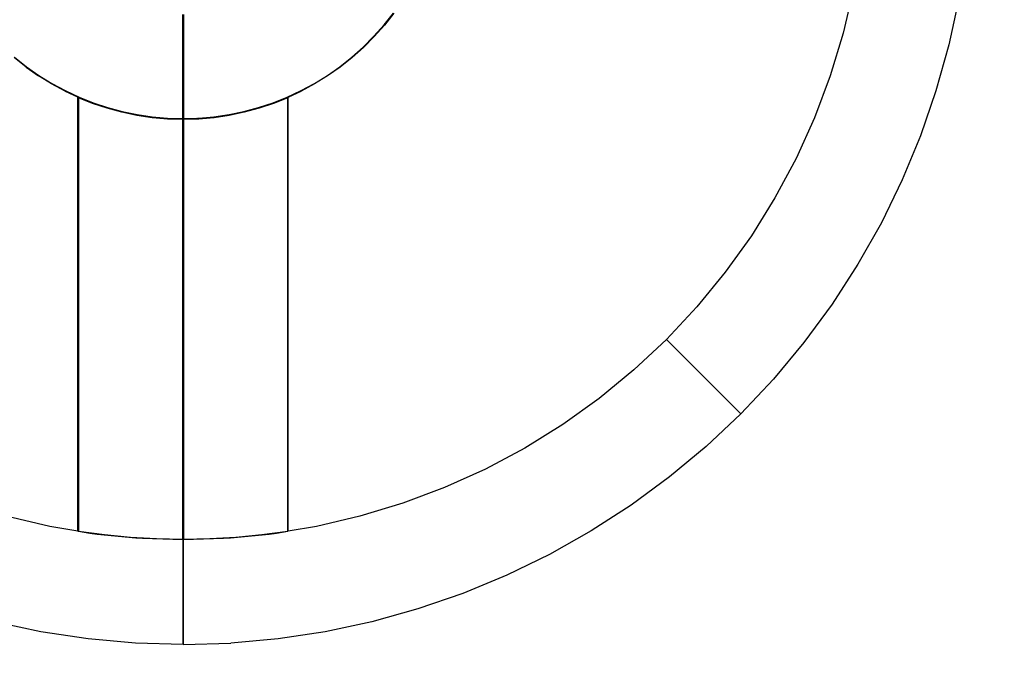
# Model space of a CAD drawing. Units: inches. Extents: x 3440 to 4719, y -3383 to -2447.
# Drawn here: x 4104 to 4338, y -3186 to -3035 of the extents above; entities that cross this region are included whole.
import ezdxf

# ---------------------------------------------------------------- set-up
doc = ezdxf.new("R2010")
doc.units = ezdxf.units.IN
doc.header["$MEASUREMENT"] = 0
doc.layers.add('VP-DIM', color=7, linetype='Continuous')
doc.layers.add('VP-HIC', color=6, linetype='Continuous')
doc.layers.add('VP-EQ', color=7, linetype='Continuous', true_color=0x8a3492, plot=False)
doc.styles.get("Standard").update_dxf_attribs({"font": 'arial.ttf'})
doc.dimstyles.get("Standard").update_dxf_attribs({"dimtxt": 14, "dimasz": 20, "dimexe": 20, "dimexo": 50, "dimgap": 20, "dimtad": 0, "dimdec": 0, "dimzin": 0, "dimdsep": 46, "dimtxsty": 'Standard', "dimcen": -0.09, "dimadec": 0, "dimazin": 0, "dimtfac": 1, "dimtdec": 4, "dimtofl": 0, "dimtmove": 0, "dimatfit": 3, "dimfxl": 70, "dimfxlon": 1, "dimtolj": 1, "dimtzin": 0, "dimarcsym": 0})

# ---------------------------------------------------------------- blocks, each defined once
blk = doc.blocks.new('*D129')
at = {"layer": 'Defpoints', "color": 0}
for p in [(4142.68, -2608.16), (4142.68, -3382.92), (4698.58, -3382.92)]:
    blk.add_point(p, dxfattribs=at)
at = {"layer": 'VP-DIM', "color": 0, "lineweight": -2}
for p, q in [((4628.58, -2608.16), (4718.58, -2608.16)), ((4698.58, -2628.16), (4698.58, -2958.93)), ((4698.58, -3362.92), (4698.58, -3029.81)), ((4628.58, -3382.92), (4718.58, -3382.92))]:
    blk.add_line(p, q, dxfattribs=at)
at = {"layer": 'VP-DIM', "color": 0}
for points in [[(4701.91, -2628.16), (4695.24, -2628.16), (4698.58, -2608.16)], [(4695.24, -3362.92), (4701.91, -3362.92), (4698.58, -3382.92)]]:
    blk.add_solid(points, dxfattribs=at)
at = {"layer": 'VP-DIM', "color": 0, "insert": (4698.58, -2994.37), "char_height": 14, "attachment_point": 5, "rotation": 90}
blk.add_mtext('\\A1;775', dxfattribs=at)
blk = doc.blocks.new('*D131')
at = {"layer": 'Defpoints', "color": 0}
for p in [(4137.02, -2808.33), (4142.78, -3182.95), (4611.3, -3182.95)]:
    blk.add_point(p, dxfattribs=at)
at = {"layer": 'VP-DIM', "color": 0, "lineweight": -2}
for p, q in [((4541.3, -2808.33), (4631.3, -2808.33)), ((4611.3, -2828.33), (4611.3, -2965.77)), ((4611.3, -3162.95), (4611.3, -3036.75)), ((4541.3, -3182.95), (4631.3, -3182.95))]:
    blk.add_line(p, q, dxfattribs=at)
at = {"layer": 'VP-DIM', "color": 0}
for points in [[(4614.63, -2828.33), (4607.96, -2828.33), (4611.3, -2808.33)], [(4607.96, -3162.95), (4614.63, -3162.95), (4611.3, -3182.95)]]:
    blk.add_solid(points, dxfattribs=at)
at = {"layer": 'VP-DIM', "color": 0, "insert": (4611.3, -3001.26), "char_height": 14, "attachment_point": 5, "rotation": 90}
blk.add_mtext('\\A1;375', dxfattribs=at)
blk = doc.blocks.new('2221__')
at = {"layer": 'VP-EQ', "color": 0}
for p, q in [((24.63, -56.47), (22.22, -66.83)), ((49.68, -58.57), (47.31, -69.64)), ((-134.84, -87.17), (-134.84, -62.37)), ((-134.74, -62.37), (-134.74, -87.17)), ((-134.65, -62.37), (-134.65, -87.17)), ((-86.95, -64.89), (-84.7, -62.05)), ((-84.62, -62.11), (-86.87, -64.95)), ((-89.36, -67.59), (-86.95, -64.89)), ((-86.87, -64.95), (-89.29, -67.66)), ((-91.92, -70.16), (-89.36, -67.59)), ((-91.85, -70.23), (-89.29, -67.66)), ((22.22, -66.83), (19.13, -77)), ((-94.63, -72.56), (-91.92, -70.16)), ((-91.85, -70.23), (-94.56, -72.64)), ((47.31, -69.64), (44.26, -80.55)), ((-174.86, -72.56), (-172.02, -74.81)), ((-97.47, -74.81), (-94.63, -72.56)), ((-172.08, -74.89), (-174.92, -72.64)), ((-172.08, -74.89), (-169.11, -76.97)), ((-172.02, -74.81), (-169.05, -76.89)), ((-100.43, -76.89), (-97.47, -74.81)), ((-97.41, -74.89), (-100.38, -76.97)), ((-94.56, -72.64), (-97.41, -74.89)), ((-166.02, -78.88), (-169.11, -76.97)), ((-169.05, -76.89), (-165.97, -78.79)), ((-103.52, -78.79), (-100.43, -76.89)), ((-100.38, -76.97), (-103.47, -78.88)), ((19.13, -77), (15.38, -86.96)), ((-162.83, -80.6), (-166.02, -78.88)), ((-165.97, -78.79), (-162.78, -80.51)), ((-106.7, -80.51), (-103.52, -78.79)), ((-103.47, -78.88), (-106.66, -80.6)), ((-162.83, -80.6), (-159.89, -81.98)), ((-162.78, -80.51), (-159.5, -82.05)), ((-109.99, -82.05), (-106.7, -80.51)), ((-109.6, -81.98), (-106.66, -80.6)), ((44.26, -80.55), (40.57, -91.26)), ((-159.89, -81.98), (-159.62, -82.11)), ((-159.74, -82.18), (-159.73, -82.16)), ((-159.74, -82.21), (-159.74, -82.18)), ((-159.74, -82.18), (-159.74, -82.18)), ((-159.74, -185.25), (-159.74, -82.21)), ((-159.74, -82.21), (-159.64, -82.21)), ((-159.71, -82.14), (-159.73, -82.16)), ((-159.71, -82.14), (-159.7, -82.12)), ((-159.7, -82.12), (-159.69, -82.12)), ((-159.68, -82.12), (-159.69, -82.12)), ((-159.67, -82.11), (-159.68, -82.12)), ((-159.67, -82.11), (-159.67, -82.11)), ((-159.67, -82.11), (-159.66, -82.11)), ((-159.65, -82.11), (-159.66, -82.11)), ((-159.65, -82.11), (-159.64, -82.11)), ((-159.65, -82.11), (-159.65, -82.11)), ((-159.63, -82.11), (-159.64, -82.11)), ((-159.63, -82.18), (-159.64, -82.21)), ((-156.26, -83.56), (-159.64, -82.21)), ((-159.64, -82.21), (-159.64, -185.25)), ((-159.63, -82.11), (-159.62, -82.11)), ((-159.62, -82.11), (-159.6, -82.11)), ((-159.62, -82.11), (-159.62, -82.11)), ((-159.62, -82.11), (-159.62, -82.11)), ((-159.6, -82.11), (-159.56, -82.13)), ((-159.55, -82.14), (-159.56, -82.13)), ((-159.55, -82.14), (-159.54, -82.14)), ((-159.54, -82.14), (-159.28, -82.24)), ((-159.5, -82.05), (-156.13, -83.39)), ((-159.28, -82.24), (-158.33, -82.62)), ((-156.22, -83.46), (-158.33, -82.62)), ((-152.8, -84.71), (-156.26, -83.56)), ((-156.22, -83.46), (-156.2, -83.47)), ((-156.2, -83.47), (-156.17, -83.48)), ((-156.17, -83.48), (-155.08, -83.84)), ((-156.13, -83.39), (-152.7, -84.53)), ((-155.08, -83.84), (-154.84, -83.92)), ((-154.84, -83.92), (-152.77, -84.61)), ((-116.79, -84.53), (-113.35, -83.39)), ((-114.64, -83.92), (-116.71, -84.61)), ((-113.23, -83.56), (-116.69, -84.71)), ((-114.64, -83.92), (-114.4, -83.84)), ((-114.4, -83.84), (-113.32, -83.48)), ((-113.35, -83.39), (-109.99, -82.05)), ((-113.32, -83.48), (-113.29, -83.47)), ((-113.29, -83.47), (-113.26, -83.46)), ((-113.26, -83.46), (-111.16, -82.62)), ((-109.85, -82.21), (-113.23, -83.56)), ((-111.16, -82.62), (-110.71, -82.44)), ((-110.71, -82.44), (-110.56, -82.38)), ((-110.56, -82.38), (-109.95, -82.14)), ((-109.95, -82.14), (-109.94, -82.14)), ((-109.93, -82.13), (-109.94, -82.14)), ((-109.89, -82.11), (-109.93, -82.13)), ((-109.87, -82.11), (-109.89, -82.11)), ((-109.87, -82.11), (-109.87, -82.11)), ((-109.86, -82.11), (-109.87, -82.11)), ((-109.86, -82.11), (-109.6, -81.98)), ((-109.85, -82.11), (-109.86, -82.11)), ((-109.85, -82.21), (-109.86, -82.18)), ((-109.84, -82.11), (-109.85, -82.11)), ((-109.85, -185.25), (-109.85, -82.21)), ((-109.75, -82.21), (-109.85, -82.21)), ((-109.84, -82.11), (-109.82, -82.11)), ((-109.81, -82.11), (-109.82, -82.11)), ((-109.82, -82.11), (-109.82, -82.11)), ((-109.81, -82.11), (-109.8, -82.12)), ((-109.79, -82.12), (-109.8, -82.12)), ((-109.8, -82.12), (-109.8, -82.12)), ((-109.77, -82.14), (-109.79, -82.12)), ((-109.76, -82.16), (-109.77, -82.14)), ((-109.75, -82.18), (-109.76, -82.16)), ((-109.75, -82.21), (-109.75, -82.18)), ((-109.75, -82.18), (-109.75, -82.18)), ((-109.75, -185.25), (-109.75, -82.21)), ((-149.28, -85.66), (-152.8, -84.71)), ((-152.75, -84.62), (-152.77, -84.61)), ((-152.75, -84.62), (-152.73, -84.63)), ((-152.73, -84.63), (-150.14, -85.32)), ((-152.7, -84.53), (-149.2, -85.47)), ((-150.14, -85.32), (-149.96, -85.37)), ((-149.26, -85.56), (-149.96, -85.37)), ((-145.72, -86.4), (-149.28, -85.66)), ((-149.26, -85.56), (-149.23, -85.57)), ((-149.22, -85.57), (-149.23, -85.57)), ((-149.22, -85.57), (-145.7, -86.3)), ((-149.2, -85.47), (-145.65, -86.21)), ((-142.11, -86.94), (-145.72, -86.4)), ((-145.68, -86.3), (-145.7, -86.3)), ((-145.68, -86.3), (-145.67, -86.31)), ((-145.1, -86.39), (-145.67, -86.31)), ((-145.65, -86.21), (-142.07, -86.74)), ((-144.98, -86.41), (-145.1, -86.39)), ((-144.98, -86.41), (-144.87, -86.42)), ((-144.87, -86.42), (-144.78, -86.44)), ((-144.78, -86.44), (-144.7, -86.45)), ((-144.7, -86.45), (-143.54, -86.62)), ((-127.42, -86.74), (-123.83, -86.21)), ((-123.77, -86.4), (-127.37, -86.94)), ((-124.78, -86.45), (-125.95, -86.62)), ((-124.78, -86.45), (-124.71, -86.44)), ((-124.71, -86.44), (-124.61, -86.42)), ((-124.61, -86.42), (-124.51, -86.41)), ((-124.51, -86.41), (-124.38, -86.39)), ((-124.28, -86.37), (-124.38, -86.39)), ((-124.28, -86.37), (-123.82, -86.31)), ((-123.83, -86.21), (-120.29, -85.47)), ((-123.82, -86.31), (-123.8, -86.3)), ((-123.79, -86.3), (-123.8, -86.3)), ((-123.79, -86.3), (-120.26, -85.57)), ((-120.2, -85.66), (-123.77, -86.4)), ((-120.29, -85.47), (-116.79, -84.53)), ((-120.25, -85.57), (-120.26, -85.57)), ((-120.23, -85.56), (-120.25, -85.57)), ((-119.52, -85.37), (-120.23, -85.56)), ((-116.69, -84.71), (-120.2, -85.66)), ((-119.34, -85.32), (-119.52, -85.37)), ((-116.76, -84.63), (-119.34, -85.32)), ((-116.76, -84.63), (-116.74, -84.62)), ((-116.71, -84.61), (-116.74, -84.62)), ((-143.54, -86.62), (-143.52, -86.63)), ((-143.52, -86.63), (-142.1, -86.84)), ((-138.48, -87.26), (-142.11, -86.94)), ((-142.08, -86.84), (-142.1, -86.84)), ((-140.04, -87.02), (-142.08, -86.84)), ((-142.07, -86.74), (-138.46, -87.06)), ((-139.99, -87.02), (-140.04, -87.02)), ((-139.99, -87.02), (-139.96, -87.03)), ((-139.96, -87.03), (-139.95, -87.03)), ((-139.93, -87.03), (-139.95, -87.03)), ((-139.9, -87.03), (-139.93, -87.03)), ((-139.9, -87.03), (-138.48, -87.16)), ((-138.48, -87.16), (-138.47, -87.16)), ((-134.84, -87.37), (-138.48, -87.26)), ((-138.47, -87.16), (-138.47, -87.16)), ((-134.84, -87.27), (-138.47, -87.16)), ((-138.46, -87.06), (-134.84, -87.17)), ((-134.84, -87.2), (-134.84, -87.17)), ((-134.75, -87.17), (-134.84, -87.17)), ((-134.84, -87.27), (-134.82, -87.27)), ((-134.84, -87.27), (-134.81, -87.27)), ((-134.84, -87.37), (-134.84, -87.34)), ((-134.84, -187.17), (-134.84, -87.37)), ((-134.84, -87.37), (-134.75, -87.37)), ((-134.82, -87.27), (-134.8, -87.26)), ((-134.81, -87.27), (-134.79, -87.28)), ((-134.8, -87.26), (-134.78, -87.25)), ((-134.79, -87.28), (-134.77, -87.3)), ((-134.78, -87.25), (-134.76, -87.23)), ((-134.77, -87.3), (-134.76, -87.32)), ((-134.76, -87.23), (-134.75, -87.21)), ((-134.76, -87.32), (-134.75, -87.34)), ((-134.75, -87.17), (-134.74, -87.17)), ((-134.75, -87.17), (-134.74, -87.18)), ((-134.75, -87.21), (-134.74, -87.2)), ((-134.75, -87.34), (-134.74, -87.36)), ((-134.74, -87.36), (-134.75, -87.37)), ((-134.74, -87.18), (-134.74, -87.17)), ((-134.74, -87.17), (-134.65, -87.17)), ((-134.74, -87.19), (-134.74, -87.18)), ((-134.74, -87.19), (-134.74, -87.2)), ((-134.74, -87.2), (-134.74, -87.21)), ((-134.74, -87.21), (-134.72, -87.23)), ((-134.73, -87.32), (-134.74, -87.34)), ((-134.74, -87.34), (-134.74, -87.36)), ((-134.74, -87.36), (-134.74, -87.37)), ((-134.74, -187.17), (-134.74, -87.37)), ((-134.72, -87.3), (-134.73, -87.32)), ((-134.72, -87.23), (-134.71, -87.25)), ((-134.7, -87.28), (-134.72, -87.3)), ((-134.71, -87.25), (-134.69, -87.26)), ((-134.67, -87.27), (-134.7, -87.28)), ((-134.69, -87.26), (-134.67, -87.27)), ((-134.69, -87.26), (-134.69, -87.26)), ((-134.67, -87.27), (-134.67, -87.27)), ((-134.67, -87.27), (-134.65, -87.27)), ((-134.65, -87.27), (-134.67, -87.27)), ((-134.65, -87.37), (-134.67, -87.37)), ((-134.65, -87.17), (-131.02, -87.06)), ((-134.65, -87.17), (-134.65, -87.22)), ((-131.51, -87.17), (-134.65, -87.27)), ((-134.65, -87.17), (-134.65, -87.2)), ((-131, -87.26), (-134.65, -87.37)), ((-134.65, -87.37), (-134.65, -87.34)), ((-134.65, -87.37), (-134.65, -187.17)), ((-131.43, -87.17), (-131.51, -87.17)), ((-131.43, -87.17), (-131.29, -87.17)), ((-131.29, -87.17), (-131.28, -87.17)), ((-131.02, -87.16), (-131.28, -87.17)), ((-131.02, -87.06), (-127.42, -86.74)), ((-131.01, -87.16), (-131.02, -87.16)), ((-129.59, -87.03), (-131.01, -87.16)), ((-131.01, -87.16), (-131.01, -87.16)), ((-127.37, -86.94), (-131, -87.26)), ((-129.56, -87.03), (-129.59, -87.03)), ((-129.54, -87.03), (-129.56, -87.03)), ((-129.54, -87.03), (-129.53, -87.03)), ((-129.53, -87.03), (-129.5, -87.02)), ((-129.5, -87.02), (-129.47, -87.02)), ((-129.47, -87.02), (-127.4, -86.84)), ((-127.4, -86.84), (-127.39, -86.84)), ((-127.39, -86.84), (-125.97, -86.63)), ((-125.97, -86.63), (-125.95, -86.62)), ((15.38, -86.96), (11, -96.64)), ((40.57, -91.26), (36.24, -101.72)), ((11, -96.64), (5.98, -106.02)), ((36.24, -101.72), (31.28, -111.91)), ((5.98, -106.02), (0.37, -115.05)), ((31.28, -111.91), (25.71, -121.77)), ((0.37, -115.05), (-5.83, -123.69)), ((-5.83, -123.69), (-12.57, -131.91)), ((25.71, -121.77), (19.56, -131.28)), ((-12.57, -131.91), (-19.84, -139.68)), ((19.56, -131.28), (12.85, -140.41)), ((-19.84, -139.68), (-27.6, -146.94)), ((-19.84, -139.68), (-2.16, -157.35)), ((12.85, -140.41), (5.6, -149.11)), ((-27.6, -146.94), (-35.82, -153.69)), ((5.6, -149.11), (-2.16, -157.35)), ((-35.82, -153.69), (-44.47, -159.88)), ((-2.16, -157.35), (-10.41, -165.12)), ((-44.47, -159.88), (-53.5, -165.5)), ((-53.5, -165.5), (-62.87, -170.51)), ((-10.41, -165.12), (-19.11, -172.37)), ((-62.87, -170.51), (-72.56, -174.9)), ((-19.11, -172.37), (-28.23, -179.08)), ((-72.56, -174.9), (-82.51, -178.65)), ((-82.51, -178.65), (-92.69, -181.73)), ((-28.23, -179.08), (-37.74, -185.23)), ((-166.44, -184.15), (-176.8, -181.73)), ((-92.69, -181.73), (-103.04, -184.15)), ((-159.74, -185.25), (-166.44, -184.15)), ((-103.04, -184.15), (-109.75, -185.25)), ((-159.74, -185.25), (-159.74, -185.25)), ((-159.74, -185.25), (-159.68, -185.25)), ((-159.64, -185.27), (-159.68, -185.25)), ((-159.68, -185.25), (-159.64, -185.25)), ((-159.64, -185.25), (-153.47, -186.09)), ((-159.64, -185.25), (-159.64, -185.27)), ((-159.64, -185.27), (-156.93, -185.72)), ((-156.93, -185.72), (-155.17, -185.96)), ((-155.95, -185.88), (-156.93, -185.72)), ((-155.17, -185.96), (-155.95, -185.88)), ((-155.17, -185.96), (-146, -186.86)), ((-153.47, -186.09), (-147.28, -186.69)), ((-147.28, -186.69), (-141.06, -187.05)), ((-146, -186.86), (-144.37, -186.96)), ((-145.37, -186.92), (-146, -186.86)), ((-144.37, -186.96), (-145.37, -186.92)), ((-144.37, -186.96), (-134.82, -187.27)), ((-141.06, -187.05), (-134.84, -187.17)), ((-134.84, -187.19), (-134.84, -187.17)), ((-134.75, -187.17), (-134.84, -187.17)), ((-134.8, -187.26), (-134.82, -187.27)), ((-134.74, -187.27), (-134.82, -187.27)), ((-134.78, -187.25), (-134.8, -187.26)), ((-134.76, -187.23), (-134.78, -187.25)), ((-134.76, -187.23), (-134.75, -187.21)), ((-134.75, -187.17), (-134.74, -187.17)), ((-134.75, -187.17), (-134.74, -187.19)), ((-134.74, -187.19), (-134.75, -187.19)), ((-134.74, -187.19), (-134.75, -187.21)), ((-134.75, -187.21), (-134.75, -187.21)), ((-134.75, -212.27), (-134.74, -187.27)), ((-134.74, -187.17), (-134.74, -187.19)), ((-134.74, -187.17), (-134.65, -187.17)), ((-134.74, -187.19), (-134.74, -187.19)), ((-134.74, -187.19), (-134.74, -187.21)), ((-134.74, -187.21), (-134.73, -187.21)), ((-134.74, -187.21), (-134.72, -187.23)), ((-134.74, -187.27), (-134.74, -212.27)), ((-134.67, -187.27), (-134.74, -187.27)), ((-134.72, -187.23), (-134.71, -187.25)), ((-134.71, -187.25), (-134.69, -187.26)), ((-134.69, -187.26), (-134.67, -187.27)), ((-134.67, -187.27), (-125.12, -186.96)), ((-134.65, -187.17), (-128.42, -187.05)), ((-134.65, -187.19), (-134.65, -187.17)), ((-128.42, -187.05), (-122.21, -186.69)), ((-125.12, -186.96), (-123.48, -186.86)), ((-124.12, -186.92), (-125.12, -186.96)), ((-123.48, -186.86), (-124.12, -186.92)), ((-123.48, -186.86), (-114.31, -185.96)), ((-122.21, -186.69), (-116.01, -186.09)), ((-116.01, -186.09), (-109.85, -185.25)), ((-114.31, -185.96), (-112.56, -185.72)), ((-113.53, -185.88), (-114.31, -185.96)), ((-112.56, -185.72), (-113.53, -185.88)), ((-112.56, -185.72), (-109.84, -185.27)), ((-109.84, -185.27), (-109.85, -185.25)), ((-109.85, -185.25), (-109.82, -185.25)), ((-109.75, -185.25), (-109.84, -185.27)), ((-109.75, -185.25), (-109.75, -185.25)), ((-37.74, -185.23), (-47.61, -190.79)), ((-47.61, -190.79), (-57.79, -195.75)), ((-57.79, -195.75), (-68.26, -200.09)), ((-68.26, -200.09), (-78.96, -203.78)), ((-78.96, -203.78), (-89.87, -206.82)), ((-168.54, -209.2), (-179.61, -206.82)), ((-89.87, -206.82), (-100.95, -209.2)), ((-157.34, -210.9), (-168.54, -209.2)), ((-100.95, -209.2), (-112.14, -210.9)), ((-146.06, -211.93), (-157.34, -210.9)), ((-134.75, -212.27), (-146.06, -211.93)), ((-134.74, -212.27), (-134.75, -212.27)), ((-134.74, -212.27), (-123.42, -211.93)), ((-112.14, -210.9), (-123.42, -211.93))]:
    blk.add_line(p, q, dxfattribs=at)
blk = doc.blocks.new('2221 2D_')
at = {"layer": 'VP-EQ', "color": 0}
blk.add_circle((4142.68, -2995.58), 387.34, dxfattribs=at)
blk.add_blockref('2221__', (4277.52, -2970.88), dxfattribs=at)

msp = doc.modelspace()

# ---------------------------------------------------------------- linework, layer by layer
at = {"layer": 'VP-HIC', "color": 6}
msp.add_circle((4142.68, -2995.58), 387.34, dxfattribs=at)

# ---------------------------------------------------------------- block references
at = {"layer": 'VP-EQ', "color": 0}
msp.add_blockref('2221 2D_', (0, 0), dxfattribs=at)

# ---------------------------------------------------------------- dimensions: what is measured, and where the dimension line sits
at = {"layer": 'VP-DIM', "color": 0}
for base, p1, p2, picture, middle in [((4698.58, -3382.92), (4142.68, -2608.16), (4142.68, -3382.92), '*D129', (4698.58, -2994.37)), ((4611.3, -3182.95), (4137.02, -2808.33), (4142.78, -3182.95), '*D131', (4611.3, -3001.26))]:
    dim = msp.add_linear_dim(base=base, p1=p1, p2=p2, angle=90, dimstyle='Standard', dxfattribs=at)
    dim.commit()
    dim.dimension.update_dxf_attribs({"geometry": picture, "text_midpoint": middle, "dimtype": 160})

doc.saveas('drawing.dxf')
